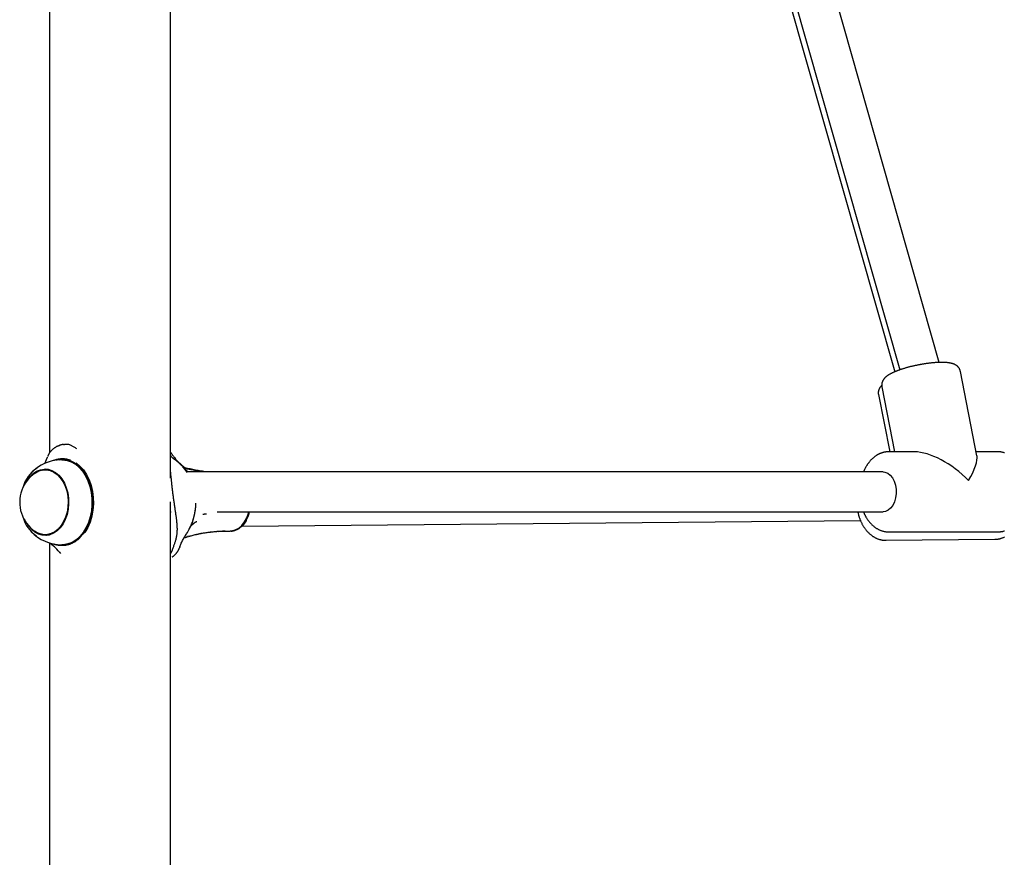
# Model space of a CAD drawing. Extents: x -4510 to 13770, y -2274 to 2611.
# Drawn here: x 10646 to 11039, y -1367 to -1032 of the extents above; entities that cross this region are included whole.
import ezdxf

# ---------------------------------------------------------------- set-up
doc = ezdxf.new("R2010")
doc.units = 0

msp = doc.modelspace()

# ---------------------------------------------------------------- linework, layer by layer
at = {"color": 7, "linetype": 'Continuous'}
for p, q in [((10705.95, -1214.99), (10705.95, -320.12)), ((10657.65, -942.54), (10657.65, -1204.89)), ((11013.2, -1168.75), (10949.18, -943.8)), ((10933.79, -948.18), (10997.41, -1171.72)), ((10932.64, -951.91), (10995.37, -1172.51)), ((11028.25, -1206.08), (11021.65, -1172.35)), ((10990.25, -1178.49), (10995.33, -1204.48)), ((10988.86, -1181.6), (10993.37, -1204.48)), ((10661.46, -1201.93), (10661.64, -1201.93)), ((10656.71, -1206.81), (10655.64, -1209.25)), ((10706.26, -1205.01), (10705.97, -1204.58)), ((10706.11, -1204.84), (10706.27, -1205.02)), ((10707.02, -1207.09), (10706.92, -1206.99)), ((11003.23, -1204.48), (10992.96, -1204.48)), ((11036.58, -1204.48), (11027.94, -1204.48)), ((10655.92, -1211.47), (10654.8, -1211.9)), ((10657.64, -1211.64), (10655.88, -1211.64)), ((10657.64, -1211.64), (10657.88, -1211.64)), ((10710.28, -1209.75), (10709.19, -1208.78)), ((10709.81, -1209.17), (10710.29, -1209.59)), ((10710.48, -1209.75), (10710.04, -1209.37)), ((10710.29, -1209.59), (10711.37, -1210.63)), ((10990.7, -1212.48), (10712.44, -1212.48)), ((10705.95, -2138.92), (10705.95, -1224.43)), ((10705.95, -1228.48), (10706.3, -1228.48)), ((10724.61, -1228.48), (10990.7, -1228.48)), ((10734.55, -1234.13), (10981.68, -1231.92)), ((10654.86, -1237.41), (10655.91, -1237.8)), ((10655.88, -1237.64), (10657.64, -1237.64)), ((10657.88, -1237.64), (10657.64, -1237.64)), ((10712.5, -1238.48), (10713.01, -1238.33)), ((10713.06, -1238.31), (10712.83, -1238.38)), ((10713.52, -1238.19), (10713.06, -1238.31)), ((10713.3, -1238.26), (10713.7, -1238.16)), ((10724.96, -1236.26), (10728.41, -1236.15)), ((10728.21, -1236.14), (10729.63, -1236.14)), ((10729.63, -1236.14), (10729.82, -1236.14)), ((10730.16, -1236.13), (10729.82, -1236.14)), ((10992.96, -1236.48), (11036.58, -1236.48)), ((11036.58, -1236.48), (11036.74, -1236.47)), ((10657.65, -1240.91), (10657.65, -2133.06)), ((10658.35, -1241.39), (10657.74, -1240.93)), ((10709.7, -1242.47), (10709.49, -1242.96)), ((10991.81, -1239.83), (11035.39, -1239.44)), ((10991.81, -1239.83), (10991.95, -1239.82)), ((10661.6, -1244.64), (10661.54, -1244.57)), ((10661.58, -1244.63), (10662.03, -1245.14)), ((10706.58, -1243.96), (10705.95, -1245.18))]:
    msp.add_line(p, q, dxfattribs=at)
for points in [[(11021.62, -1172.33), (11021.59, -1172.22), (11021.57, -1172.11), (11021.54, -1172), (11021.51, -1171.9), (11021.48, -1171.79), (11021.45, -1171.68), (11021.41, -1171.58), (11021.36, -1171.47), (11021.32, -1171.37), (11021.26, -1171.27), (11021.21, -1171.17), (11021.15, -1171.07), (11021.08, -1170.98), (11021.01, -1170.89), (11020.94, -1170.79), (11020.87, -1170.7), (11020.79, -1170.62), (11020.71, -1170.53), (11020.63, -1170.45), (11020.55, -1170.37), (11020.47, -1170.29), (11020.38, -1170.22), (11020.29, -1170.14), (11020.2, -1170.07), (11020.11, -1170), (11020.02, -1169.94), (11019.92, -1169.87), (11019.82, -1169.81), (11019.73, -1169.75), (11019.62, -1169.7), (11019.52, -1169.64), (11019.41, -1169.59), (11019.31, -1169.54), (11019.2, -1169.49), (11019.08, -1169.44), (11018.97, -1169.39), (11018.85, -1169.34), (11018.72, -1169.3), (11018.6, -1169.26), (11018.46, -1169.22), (11018.33, -1169.17), (11018.19, -1169.14), (11018.04, -1169.1), (11017.9, -1169.06), (11017.74, -1169.03), (11017.59, -1169), (11017.42, -1168.97), (11017.26, -1168.94), (11017.09, -1168.91), (11016.91, -1168.88), (11016.74, -1168.86), (11016.55, -1168.84), (11016.37, -1168.82), (11016.18, -1168.8), (11015.98, -1168.78), (11015.78, -1168.77), (11015.58, -1168.76), (11015.37, -1168.75), (11015.16, -1168.74), (11014.95, -1168.73), (11014.73, -1168.73), (11014.52, -1168.72), (11014.3, -1168.72), (11014.07, -1168.72), (11013.85, -1168.72), (11013.62, -1168.72), (11013.4, -1168.73), (11013.17, -1168.74), (11012.94, -1168.74), (11012.7, -1168.75), (11012.47, -1168.76), (11012.23, -1168.78), (11011.99, -1168.79), (11011.75, -1168.81), (11011.51, -1168.82), (11011.26, -1168.84), (11011.02, -1168.86), (11010.77, -1168.88), (11010.52, -1168.91), (11010.27, -1168.93), (11010.01, -1168.96), (11009.76, -1168.99), (11009.51, -1169.01), (11009.25, -1169.04), (11008.99, -1169.08), (11008.74, -1169.11), (11008.48, -1169.14), (11008.22, -1169.18), (11007.96, -1169.21), (11007.7, -1169.25), (11007.44, -1169.29), (11007.18, -1169.33), (11006.92, -1169.37), (11006.66, -1169.42), (11006.4, -1169.46), (11006.14, -1169.5), (11005.87, -1169.55), (11005.61, -1169.6), (11005.35, -1169.65), (11005.09, -1169.7), (11004.83, -1169.75), (11004.57, -1169.8), (11004.3, -1169.85), (11004.04, -1169.9), (11003.78, -1169.96), (11003.52, -1170.02), (11003.27, -1170.07), (11003.01, -1170.13), (11002.75, -1170.19), (11002.5, -1170.25), (11002.24, -1170.31), (11001.99, -1170.37), (11001.73, -1170.43), (11001.48, -1170.5), (11001.23, -1170.56), (11000.98, -1170.63), (11000.73, -1170.69), (11000.49, -1170.76), (11000.24, -1170.83), (11000, -1170.9), (10999.76, -1170.96), (10999.52, -1171.03), (10999.28, -1171.11), (10999.04, -1171.18), (10998.81, -1171.25), (10998.58, -1171.32), (10998.35, -1171.39), (10998.12, -1171.47), (10997.89, -1171.54), (10997.67, -1171.62), (10997.45, -1171.7), (10997.23, -1171.77), (10997.01, -1171.85), (10996.8, -1171.93), (10996.59, -1172.01), (10996.38, -1172.09), (10996.17, -1172.17), (10995.97, -1172.25), (10995.76, -1172.33), (10995.56, -1172.41), (10995.37, -1172.5), (10995.17, -1172.58), (10994.98, -1172.67), (10994.79, -1172.75), (10994.6, -1172.84), (10994.42, -1172.93), (10994.24, -1173.02), (10994.06, -1173.11), (10993.88, -1173.2), (10993.71, -1173.29), (10993.55, -1173.38), (10993.38, -1173.47), (10993.22, -1173.56), (10993.07, -1173.65), (10992.92, -1173.74), (10992.78, -1173.84), (10992.64, -1173.93), (10992.5, -1174.02), (10992.37, -1174.12), (10992.25, -1174.21), (10992.12, -1174.3), (10992.01, -1174.4), (10991.89, -1174.5), (10991.78, -1174.59), (10991.68, -1174.69), (10991.58, -1174.78), (10991.48, -1174.88), (10991.38, -1174.98), (10991.29, -1175.08), (10991.21, -1175.18), (10991.13, -1175.27), (10991.05, -1175.37), (10990.97, -1175.47), (10990.9, -1175.58), (10990.83, -1175.68), (10990.77, -1175.78), (10990.7, -1175.89), (10990.65, -1175.99), (10990.59, -1176.1), (10990.54, -1176.21), (10990.49, -1176.32), (10990.44, -1176.43), (10990.4, -1176.55), (10990.36, -1176.66), (10990.32, -1176.77), (10990.29, -1176.89), (10990.26, -1177), (10990.24, -1177.12), (10990.22, -1177.24), (10990.2, -1177.35), (10990.19, -1177.47), (10990.19, -1177.58), (10990.18, -1177.69), (10990.19, -1177.81), (10990.19, -1177.92), (10990.21, -1178.03), (10990.22, -1178.14), (10990.23, -1178.25), (10990.25, -1178.36), (10990.27, -1178.47)], [(10990.21, -1177.91), (10990.13, -1177.99), (10990.06, -1178.07), (10989.98, -1178.15), (10989.9, -1178.23), (10989.83, -1178.31), (10989.76, -1178.39), (10989.69, -1178.48), (10989.61, -1178.57), (10989.55, -1178.66), (10989.48, -1178.75), (10989.42, -1178.85), (10989.35, -1178.95), (10989.3, -1179.05), (10989.24, -1179.15), (10989.19, -1179.26), (10989.14, -1179.37), (10989.09, -1179.48), (10989.05, -1179.59), (10989, -1179.7), (10988.97, -1179.81), (10988.93, -1179.92), (10988.9, -1180.04), (10988.87, -1180.15), (10988.85, -1180.26), (10988.83, -1180.36), (10988.81, -1180.47), (10988.8, -1180.57), (10988.79, -1180.67), (10988.78, -1180.76), (10988.77, -1180.86), (10988.77, -1180.95), (10988.78, -1181.03), (10988.78, -1181.11), (10988.79, -1181.19), (10988.8, -1181.26), (10988.82, -1181.33), (10988.84, -1181.4), (10988.85, -1181.47), (10988.87, -1181.53), (10988.89, -1181.6)], [(10661.68, -1202.03), (10661.55, -1202.07), (10661.41, -1202.1), (10661.28, -1202.14), (10661.15, -1202.18), (10661.01, -1202.22), (10660.88, -1202.26), (10660.75, -1202.31), (10660.62, -1202.36), (10660.48, -1202.41), (10660.35, -1202.48), (10660.22, -1202.54), (10660.09, -1202.61), (10659.96, -1202.69), (10659.82, -1202.77), (10659.69, -1202.85), (10659.56, -1202.94), (10659.43, -1203.03), (10659.3, -1203.13), (10659.18, -1203.23), (10659.05, -1203.33), (10658.92, -1203.44), (10658.8, -1203.55), (10658.67, -1203.66), (10658.55, -1203.78), (10658.43, -1203.9), (10658.32, -1204.03), (10658.2, -1204.15), (10658.1, -1204.28), (10657.99, -1204.41), (10657.89, -1204.54), (10657.79, -1204.67), (10657.7, -1204.8), (10657.61, -1204.92), (10657.53, -1205.04), (10657.46, -1205.16), (10657.39, -1205.27), (10657.32, -1205.38), (10657.27, -1205.48), (10657.21, -1205.58), (10657.16, -1205.68), (10657.12, -1205.77), (10657.08, -1205.85), (10657.04, -1205.93), (10657.01, -1206.01), (10656.97, -1206.09), (10656.95, -1206.16), (10656.92, -1206.23), (10656.89, -1206.31)], [(10663.26, -1201.48), (10663.15, -1201.51), (10663.04, -1201.53), (10662.94, -1201.56), (10662.83, -1201.58), (10662.72, -1201.61), (10662.61, -1201.63), (10662.5, -1201.66), (10662.39, -1201.69), (10662.27, -1201.71), (10662.16, -1201.74), (10662.04, -1201.77), (10661.93, -1201.8), (10661.81, -1201.83), (10661.69, -1201.85), (10661.57, -1201.88), (10661.46, -1201.91)], [(10663.28, -1201.59), (10663.44, -1201.55), (10663.59, -1201.51), (10663.75, -1201.47), (10663.9, -1201.44), (10664.07, -1201.41), (10664.24, -1201.4), (10664.42, -1201.39), (10664.6, -1201.39), (10664.79, -1201.41), (10665, -1201.44), (10665.21, -1201.48), (10665.43, -1201.54), (10665.65, -1201.61), (10665.88, -1201.69), (10666.12, -1201.79), (10666.35, -1201.9), (10666.6, -1202.03), (10666.84, -1202.17), (10667.09, -1202.31), (10667.34, -1202.47), (10667.59, -1202.63), (10667.85, -1202.8), (10668.1, -1202.98), (10668.36, -1203.15)], [(10656.71, -1206.81), (10656.71, -1206.79), (10656.72, -1206.78), (10656.72, -1206.77), (10656.72, -1206.75), (10656.73, -1206.74), (10656.73, -1206.73), (10656.74, -1206.71), (10656.74, -1206.7), (10656.75, -1206.7), (10656.75, -1206.69), (10656.76, -1206.68), (10656.76, -1206.68), (10656.77, -1206.67), (10656.77, -1206.67), (10656.78, -1206.66), (10656.78, -1206.65), (10656.78, -1206.64), (10656.79, -1206.63), (10656.79, -1206.62), (10656.79, -1206.61), (10656.79, -1206.6), (10656.79, -1206.58), (10656.79, -1206.57), (10656.79, -1206.55)], [(10665.96, -1207.87), (10665.82, -1207.82), (10665.68, -1207.78), (10665.54, -1207.73), (10665.4, -1207.69), (10665.26, -1207.65), (10665.11, -1207.61), (10664.96, -1207.57), (10664.8, -1207.53), (10664.64, -1207.49), (10664.48, -1207.46), (10664.31, -1207.43), (10664.14, -1207.4), (10663.96, -1207.37), (10663.79, -1207.35), (10663.61, -1207.33), (10663.43, -1207.32), (10663.24, -1207.31), (10663.06, -1207.3), (10662.88, -1207.3), (10662.7, -1207.3), (10662.53, -1207.31), (10662.36, -1207.31), (10662.2, -1207.32), (10662.05, -1207.34), (10661.9, -1207.35), (10661.76, -1207.36), (10661.63, -1207.38), (10661.51, -1207.39), (10661.39, -1207.41), (10661.28, -1207.43), (10661.18, -1207.44), (10661.08, -1207.46), (10660.98, -1207.48), (10660.89, -1207.5), (10660.8, -1207.52), (10660.71, -1207.54), (10660.63, -1207.56), (10660.55, -1207.58), (10660.47, -1207.6), (10660.39, -1207.62), (10660.32, -1207.64), (10660.25, -1207.66), (10660.17, -1207.68), (10660.1, -1207.7), (10660.04, -1207.72), (10659.97, -1207.74), (10659.9, -1207.76), (10659.84, -1207.78), (10659.78, -1207.8), (10659.72, -1207.83), (10659.66, -1207.85), (10659.6, -1207.87), (10659.54, -1207.89), (10659.48, -1207.92), (10659.42, -1207.94), (10659.37, -1207.96)], [(10660.39, -1207.78), (10660.65, -1207.71), (10662.38, -1207.45), (10664.11, -1207.54), (10665.82, -1207.98), (10667.47, -1208.75), (10669.02, -1209.85), (10670.44, -1211.25), (10671.71, -1212.93), (10672.8, -1214.84), (10673.69, -1216.95), (10674.35, -1219.22), (10674.78, -1221.6), (10674.96, -1224.04), (10674.9, -1226.49), (10674.59, -1228.9), (10674.04, -1231.23), (10673.26, -1233.43), (10672.27, -1235.44), (10671.09, -1237.24), (10669.74, -1238.77), (10668.24, -1240.03), (10666.64, -1240.96), (10664.96, -1241.57)], [(10661.7, -1207.66), (10663.23, -1207.45), (10663.23, -1207.45)], [(10662.59, -1207.64), (10662.87, -1207.64), (10664.62, -1207.88), (10666.32, -1208.48), (10667.95, -1209.42), (10669.46, -1210.68), (10670.82, -1212.25), (10672.01, -1214.07), (10673, -1216.12), (10673.76, -1218.36), (10674.29, -1220.72), (10674.57, -1223.17), (10674.59, -1225.66), (10674.36, -1228.12), (10673.88, -1230.5), (10673.15, -1232.76), (10672.2, -1234.85), (10671.05, -1236.72), (10669.72, -1238.33), (10668.23, -1239.65), (10666.63, -1240.66), (10664.93, -1241.31), (10663.19, -1241.62), (10662.59, -1241.64)], [(10706.15, -1204.86), (10706.2, -1204.91), (10706.2, -1204.92)], [(10706.2, -1204.92), (10706.2, -1204.93), (10706.2, -1204.94), (10706.2, -1204.95), (10706.2, -1204.96), (10706.21, -1204.97), (10706.21, -1204.98), (10706.21, -1204.99), (10706.21, -1205), (10706.22, -1205), (10706.23, -1205.01), (10706.23, -1205.01), (10706.24, -1205.01), (10706.25, -1205.02), (10706.26, -1205.02), (10706.27, -1205.02), (10706.27, -1205.02)], [(10706.27, -1205.02), (10706.49, -1205.32), (10706.7, -1205.63), (10706.92, -1205.93), (10707.13, -1206.22), (10707.36, -1206.52), (10707.58, -1206.81), (10707.81, -1207.1), (10708.05, -1207.38), (10708.3, -1207.65), (10708.55, -1207.92), (10708.81, -1208.19), (10709.07, -1208.45), (10709.33, -1208.71), (10709.6, -1208.96), (10709.87, -1209.22), (10710.14, -1209.47)], [(10707.41, -1207.4), (10707.4, -1207.39), (10707.4, -1207.38), (10707.39, -1207.38), (10707.37, -1207.37), (10707.36, -1207.36), (10707.35, -1207.35), (10707.33, -1207.34), (10707.32, -1207.33), (10707.3, -1207.32), (10707.27, -1207.3), (10707.25, -1207.29), (10707.23, -1207.27), (10707.2, -1207.25), (10707.17, -1207.23), (10707.15, -1207.21), (10707.12, -1207.19), (10707.1, -1207.17), (10707.07, -1207.15), (10707.05, -1207.13), (10707.03, -1207.11), (10707.01, -1207.09), (10706.99, -1207.07), (10706.97, -1207.05), (10706.95, -1207.03)], [(10709.25, -1208.85), (10709.11, -1208.73), (10708.97, -1208.6), (10708.83, -1208.48), (10708.7, -1208.36), (10708.56, -1208.25), (10708.43, -1208.14), (10708.31, -1208.04), (10708.19, -1207.94), (10708.07, -1207.86), (10707.96, -1207.77), (10707.86, -1207.7), (10707.76, -1207.63), (10707.66, -1207.57), (10707.56, -1207.5), (10707.47, -1207.44), (10707.37, -1207.39)], [(10992.94, -1204.5), (10992.76, -1204.51), (10992.59, -1204.51), (10992.41, -1204.52), (10992.24, -1204.52), (10992.06, -1204.53), (10991.89, -1204.54), (10991.72, -1204.56), (10991.56, -1204.58), (10991.39, -1204.61), (10991.23, -1204.63), (10991.08, -1204.67), (10990.92, -1204.7), (10990.77, -1204.74), (10990.62, -1204.79), (10990.47, -1204.83), (10990.32, -1204.88), (10990.18, -1204.93), (10990.04, -1204.98), (10989.89, -1205.03), (10989.76, -1205.08), (10989.62, -1205.14), (10989.48, -1205.2), (10989.34, -1205.26), (10989.21, -1205.32), (10989.07, -1205.38), (10988.94, -1205.45), (10988.8, -1205.51), (10988.66, -1205.59), (10988.52, -1205.66), (10988.38, -1205.74), (10988.24, -1205.82), (10988.1, -1205.91), (10987.95, -1206.01), (10987.8, -1206.1), (10987.65, -1206.21), (10987.49, -1206.32), (10987.34, -1206.43), (10987.18, -1206.56), (10987.02, -1206.68), (10986.86, -1206.82), (10986.7, -1206.96), (10986.53, -1207.1), (10986.37, -1207.25), (10986.21, -1207.41), (10986.05, -1207.57), (10985.89, -1207.73), (10985.73, -1207.9), (10985.58, -1208.08), (10985.42, -1208.26), (10985.27, -1208.44), (10985.12, -1208.62), (10984.98, -1208.81), (10984.83, -1209), (10984.7, -1209.19), (10984.56, -1209.38), (10984.43, -1209.57), (10984.31, -1209.76), (10984.18, -1209.95), (10984.07, -1210.13), (10983.95, -1210.32), (10983.85, -1210.5), (10983.74, -1210.69), (10983.65, -1210.87), (10983.55, -1211.05), (10983.46, -1211.23), (10983.38, -1211.41), (10983.3, -1211.59), (10983.22, -1211.77), (10983.15, -1211.95), (10983.08, -1212.12), (10983.01, -1212.3), (10982.94, -1212.48)], [(11039.27, -1204.9), (11039.07, -1204.84), (11038.88, -1204.79), (11038.7, -1204.73), (11038.52, -1204.69), (11038.35, -1204.65), (11038.18, -1204.61), (11038.03, -1204.58), (11037.88, -1204.55), (11037.73, -1204.53), (11037.6, -1204.51), (11037.47, -1204.49), (11037.35, -1204.49), (11037.23, -1204.48), (11037.12, -1204.48), (11037.02, -1204.48), (11036.92, -1204.48), (11036.82, -1204.49), (11036.72, -1204.49), (11036.63, -1204.5)], [(10649.04, -1215.5), (10649.82, -1214.47), (10651.09, -1213.19), (10652.48, -1212.24), (10653.97, -1211.62), (10655.52, -1211.35), (10657.07, -1211.45), (10658.59, -1211.9), (10660.03, -1212.71), (10661.36, -1213.84), (10662.55, -1215.26), (10663.55, -1216.94), (10664.34, -1218.84), (10664.9, -1220.88), (10665.21, -1223.04), (10665.27, -1225.23), (10665.07, -1227.41), (10664.63, -1229.51), (10663.94, -1231.48), (10663.03, -1233.27), (10661.93, -1234.82), (10660.66, -1236.09), (10659.27, -1237.05), (10657.78, -1237.67), (10656.24, -1237.93), (10654.68, -1237.83), (10653.16, -1237.38), (10651.72, -1236.57), (10650.39, -1235.44), (10649.21, -1234.02), (10649.04, -1233.78)], [(10651.85, -1212.95), (10651.98, -1212.87), (10653.4, -1212.12), (10654.89, -1211.72), (10656.41, -1211.66), (10657.91, -1211.96), (10659.36, -1212.61), (10660.71, -1213.58), (10661.93, -1214.86), (10662.99, -1216.4), (10663.85, -1218.17), (10664.49, -1220.12), (10664.9, -1222.18), (10665.06, -1224.32), (10664.98, -1226.46), (10664.64, -1228.56), (10664.07, -1230.54)], [(10655.23, -1211.67), (10655.42, -1211.62), (10656.6, -1211.38)], [(10668.25, -1208.89), (10669.79, -1210.16), (10671.18, -1211.74), (10672.4, -1213.58), (10673.42, -1215.65), (10674.22, -1217.9), (10674.78, -1220.3), (10675.1, -1222.78), (10675.16, -1225.3), (10674.97, -1227.81), (10674.52, -1230.25), (10673.83, -1232.57), (10672.91, -1234.74), (10671.79, -1236.69)], [(10710.14, -1209.47), (10710.14, -1209.47), (10710.13, -1209.46), (10710.12, -1209.46), (10710.12, -1209.45), (10710.11, -1209.45), (10710.1, -1209.44), (10710.09, -1209.43), (10710.08, -1209.42), (10710.07, -1209.41), (10710.06, -1209.4), (10710.04, -1209.39), (10710.03, -1209.38), (10710.01, -1209.37), (10709.99, -1209.35), (10709.97, -1209.33), (10709.94, -1209.32), (10709.91, -1209.3), (10709.89, -1209.27), (10709.85, -1209.25), (10709.82, -1209.23), (10709.79, -1209.2), (10709.75, -1209.18), (10709.71, -1209.15), (10709.67, -1209.12), (10709.62, -1209.09), (10709.58, -1209.06), (10709.53, -1209.03), (10709.48, -1209), (10709.43, -1208.97), (10709.38, -1208.94), (10709.32, -1208.91), (10709.27, -1208.88)], [(10710.29, -1209.59), (10710.28, -1209.59), (10710.27, -1209.58), (10710.26, -1209.57), (10710.25, -1209.56), (10710.24, -1209.55), (10710.23, -1209.55), (10710.22, -1209.54), (10710.22, -1209.53), (10710.21, -1209.52), (10710.2, -1209.52), (10710.19, -1209.51), (10710.18, -1209.5), (10710.17, -1209.49), (10710.16, -1209.49), (10710.15, -1209.48), (10710.14, -1209.47)], [(10712.51, -1212.57), (10712.41, -1212.43), (10712.32, -1212.29), (10712.22, -1212.16), (10712.13, -1212.02), (10712.03, -1211.89), (10711.93, -1211.76), (10711.82, -1211.63), (10711.72, -1211.5), (10711.61, -1211.37), (10711.5, -1211.25), (10711.38, -1211.12), (10711.26, -1211), (10711.14, -1210.88), (10711.02, -1210.77), (10710.9, -1210.65), (10710.77, -1210.53)], [(10719.82, -1212.45), (10719.26, -1212.35), (10718.7, -1212.26), (10718.13, -1212.17), (10717.57, -1212.08), (10717.02, -1211.98), (10716.47, -1211.88), (10715.92, -1211.78), (10715.38, -1211.68), (10714.85, -1211.57), (10714.33, -1211.46), (10713.81, -1211.34), (10713.3, -1211.23), (10712.79, -1211.11), (10712.28, -1210.99), (10711.77, -1210.87), (10711.27, -1210.75)], [(10719.5, -1212.48), (10718.92, -1212.4), (10718.35, -1212.32), (10717.78, -1212.24), (10717.21, -1212.16), (10716.66, -1212.07), (10716.11, -1211.99), (10715.57, -1211.91), (10715.05, -1211.82), (10714.55, -1211.73), (10714.06, -1211.64), (10713.58, -1211.55), (10713.11, -1211.46), (10712.65, -1211.36), (10712.2, -1211.27), (10711.75, -1211.17), (10711.3, -1211.08)], [(10712.97, -1212.45), (10712.92, -1212.42), (10712.88, -1212.39), (10712.83, -1212.36), (10712.77, -1212.32), (10712.72, -1212.29), (10712.66, -1212.25), (10712.6, -1212.21), (10712.54, -1212.17), (10712.47, -1212.13), (10712.4, -1212.08), (10712.32, -1212.03), (10712.24, -1211.97), (10712.16, -1211.92), (10712.08, -1211.86), (10711.99, -1211.8), (10711.91, -1211.74)], [(10708.16, -1239.45), (10708.24, -1239.11), (10708.31, -1238.76), (10708.39, -1238.41), (10708.46, -1238.06), (10708.52, -1237.71), (10708.58, -1237.36), (10708.63, -1237.01), (10708.66, -1236.65), (10708.69, -1236.29), (10708.7, -1235.93), (10708.71, -1235.57), (10708.71, -1235.21), (10708.7, -1234.85), (10708.68, -1234.49), (10708.66, -1234.13), (10708.64, -1233.78), (10708.61, -1233.43), (10708.58, -1233.08), (10708.55, -1232.74), (10708.52, -1232.39), (10708.48, -1232.05), (10708.44, -1231.71), (10708.4, -1231.36), (10708.36, -1231.01), (10708.31, -1230.66), (10708.27, -1230.31), (10708.22, -1229.95), (10708.17, -1229.59), (10708.12, -1229.23), (10708.06, -1228.86), (10708.01, -1228.49), (10707.96, -1228.12), (10707.9, -1227.74), (10707.84, -1227.37), (10707.79, -1226.99), (10707.73, -1226.61), (10707.68, -1226.23), (10707.62, -1225.84), (10707.56, -1225.46), (10707.51, -1225.07), (10707.45, -1224.68), (10707.39, -1224.29), (10707.34, -1223.91), (10707.28, -1223.51), (10707.23, -1223.12), (10707.18, -1222.73), (10707.12, -1222.34), (10707.07, -1221.95), (10707.02, -1221.56), (10706.97, -1221.17), (10706.92, -1220.78), (10706.88, -1220.39), (10706.83, -1220), (10706.78, -1219.62), (10706.74, -1219.23), (10706.69, -1218.85), (10706.65, -1218.47), (10706.61, -1218.09), (10706.57, -1217.72), (10706.53, -1217.35), (10706.49, -1216.98), (10706.45, -1216.63), (10706.42, -1216.28), (10706.38, -1215.94), (10706.35, -1215.62), (10706.32, -1215.3), (10706.29, -1215), (10706.26, -1214.71), (10706.23, -1214.43), (10706.2, -1214.16), (10706.17, -1213.9), (10706.14, -1213.66), (10706.12, -1213.43), (10706.09, -1213.21), (10706.06, -1213), (10706.04, -1212.79), (10706.01, -1212.6), (10705.98, -1212.4), (10705.96, -1212.22), (10705.93, -1212.03)], [(10990.7, -1212.48), (10991.46, -1212.56), (10992.56, -1212.99), (10993.58, -1213.78), (10994.46, -1214.87), (10995.17, -1216.23), (10995.67, -1217.79), (10995.93, -1219.47), (10995.95, -1221.2), (10995.72, -1222.89), (10995.26, -1224.48), (10994.59, -1225.87), (10993.73, -1227.02), (10992.74, -1227.85), (10991.64, -1228.35), (10990.7, -1228.48)], [(10713.38, -1235.36), (10713.45, -1235.25), (10713.52, -1235.14), (10713.59, -1235.03), (10713.66, -1234.91), (10713.73, -1234.79), (10713.8, -1234.66), (10713.88, -1234.52), (10713.95, -1234.38), (10714.03, -1234.22), (10714.1, -1234.06), (10714.18, -1233.89), (10714.26, -1233.7), (10714.35, -1233.51), (10714.43, -1233.3), (10714.51, -1233.09), (10714.6, -1232.87), (10714.69, -1232.64), (10714.77, -1232.4), (10714.86, -1232.15), (10714.95, -1231.9), (10715.03, -1231.64), (10715.11, -1231.37), (10715.2, -1231.1), (10715.27, -1230.83), (10715.35, -1230.56), (10715.42, -1230.28), (10715.48, -1230.01), (10715.54, -1229.74), (10715.6, -1229.47), (10715.65, -1229.21), (10715.7, -1228.96), (10715.75, -1228.71), (10715.79, -1228.48), (10715.83, -1228.25), (10715.87, -1228.04), (10715.9, -1227.83), (10715.93, -1227.64), (10715.95, -1227.45), (10715.98, -1227.28), (10715.99, -1227.12), (10716.01, -1226.97), (10716.02, -1226.82), (10716.03, -1226.69), (10716.03, -1226.56), (10716.04, -1226.44), (10716.04, -1226.32), (10716.04, -1226.2), (10716.05, -1226.09)], [(10664.07, -1230.54), (10663.27, -1232.37), (10662.27, -1233.98), (10661.09, -1235.34), (10659.77, -1236.41), (10658.35, -1237.16), (10656.86, -1237.57), (10655.34, -1237.62), (10653.84, -1237.32), (10652.39, -1236.67), (10651.85, -1236.33)], [(10718.93, -1229.4), (10718.96, -1229.39), (10718.99, -1229.39), (10719.02, -1229.39), (10719.05, -1229.38), (10719.09, -1229.38), (10719.12, -1229.37), (10719.16, -1229.37), (10719.2, -1229.36), (10719.25, -1229.36), (10719.29, -1229.35), (10719.35, -1229.34), (10719.4, -1229.34), (10719.46, -1229.33), (10719.52, -1229.32), (10719.59, -1229.31), (10719.66, -1229.3), (10719.73, -1229.29), (10719.81, -1229.28), (10719.89, -1229.27), (10719.97, -1229.26), (10720.05, -1229.25), (10720.14, -1229.24), (10720.23, -1229.23), (10720.31, -1229.22)], [(10729.63, -1236.14), (10730.44, -1236.08), (10731.87, -1235.69), (10733.23, -1234.95), (10734.47, -1233.87), (10735.56, -1232.5), (10736.46, -1230.88), (10737.14, -1229.05), (10737.29, -1228.48)], [(10730.3, -1236.06), (10730.42, -1236.06), (10730.53, -1236.05), (10730.64, -1236.04), (10730.76, -1236.03), (10730.87, -1236.01), (10730.99, -1235.99), (10731.11, -1235.97), (10731.23, -1235.94), (10731.36, -1235.91), (10731.49, -1235.87), (10731.63, -1235.83), (10731.76, -1235.78), (10731.9, -1235.73), (10732.05, -1235.67), (10732.19, -1235.61), (10732.34, -1235.54), (10732.49, -1235.46), (10732.64, -1235.39), (10732.8, -1235.3), (10732.95, -1235.21), (10733.11, -1235.12), (10733.27, -1235.02), (10733.42, -1234.92), (10733.58, -1234.81), (10733.73, -1234.7), (10733.88, -1234.58), (10734.03, -1234.46), (10734.18, -1234.34), (10734.32, -1234.21), (10734.47, -1234.07), (10734.61, -1233.93), (10734.75, -1233.79), (10734.88, -1233.65), (10735.02, -1233.5), (10735.15, -1233.34), (10735.28, -1233.19), (10735.41, -1233.03), (10735.53, -1232.86), (10735.66, -1232.69), (10735.78, -1232.52), (10735.89, -1232.35), (10736.01, -1232.17), (10736.12, -1231.99), (10736.23, -1231.81), (10736.33, -1231.62), (10736.43, -1231.44), (10736.53, -1231.26), (10736.62, -1231.08), (10736.71, -1230.9), (10736.79, -1230.72), (10736.87, -1230.55), (10736.95, -1230.37), (10737.02, -1230.2), (10737.09, -1230.04), (10737.15, -1229.87), (10737.21, -1229.71), (10737.26, -1229.55), (10737.31, -1229.39), (10737.35, -1229.23), (10737.39, -1229.08), (10737.43, -1228.93), (10737.47, -1228.78), (10737.51, -1228.63), (10737.54, -1228.48)], [(10980.62, -1228.48), (10980.67, -1228.67), (10980.71, -1228.87), (10980.75, -1229.07), (10980.8, -1229.27), (10980.84, -1229.47), (10980.9, -1229.67), (10980.95, -1229.88), (10981.01, -1230.09), (10981.07, -1230.3), (10981.14, -1230.51), (10981.21, -1230.73), (10981.29, -1230.95), (10981.37, -1231.17), (10981.46, -1231.39), (10981.55, -1231.62), (10981.65, -1231.85), (10981.75, -1232.08), (10981.85, -1232.31), (10981.96, -1232.55), (10982.07, -1232.78), (10982.18, -1233.02), (10982.3, -1233.25), (10982.43, -1233.48), (10982.55, -1233.71), (10982.68, -1233.94), (10982.82, -1234.16), (10982.95, -1234.38), (10983.09, -1234.6), (10983.24, -1234.81), (10983.38, -1235.02), (10983.53, -1235.23), (10983.68, -1235.43), (10983.84, -1235.63), (10983.99, -1235.83), (10984.15, -1236.02), (10984.32, -1236.21), (10984.48, -1236.39), (10984.65, -1236.57), (10984.82, -1236.75), (10984.99, -1236.92), (10985.17, -1237.08), (10985.35, -1237.25), (10985.53, -1237.4), (10985.71, -1237.56), (10985.9, -1237.71), (10986.08, -1237.85), (10986.27, -1237.99), (10986.47, -1238.13), (10986.66, -1238.26), (10986.85, -1238.38), (10987.05, -1238.5), (10987.25, -1238.62), (10987.45, -1238.73), (10987.65, -1238.83), (10987.85, -1238.93), (10988.06, -1239.03), (10988.26, -1239.11), (10988.47, -1239.2), (10988.67, -1239.27), (10988.88, -1239.35), (10989.08, -1239.41), (10989.28, -1239.47), (10989.47, -1239.53), (10989.66, -1239.58), (10989.85, -1239.63), (10990.02, -1239.67), (10990.2, -1239.7), (10990.37, -1239.74), (10990.53, -1239.76), (10990.69, -1239.78), (10990.84, -1239.8), (10990.98, -1239.81), (10991.12, -1239.82), (10991.26, -1239.82), (10991.38, -1239.82), (10991.51, -1239.82), (10991.63, -1239.81), (10991.75, -1239.81), (10991.87, -1239.8), (10991.99, -1239.79)], [(10982.91, -1228.48), (10982.94, -1228.57), (10982.97, -1228.66), (10983, -1228.75), (10983.04, -1228.85), (10983.08, -1228.95), (10983.12, -1229.05), (10983.17, -1229.17), (10983.23, -1229.29), (10983.29, -1229.41), (10983.36, -1229.55), (10983.43, -1229.69), (10983.51, -1229.85), (10983.6, -1230.01), (10983.69, -1230.18), (10983.8, -1230.35), (10983.9, -1230.53), (10984.02, -1230.72), (10984.14, -1230.92), (10984.27, -1231.12), (10984.4, -1231.33), (10984.54, -1231.53), (10984.68, -1231.74), (10984.83, -1231.94), (10984.98, -1232.15), (10985.13, -1232.34), (10985.29, -1232.54), (10985.45, -1232.73), (10985.61, -1232.92), (10985.78, -1233.1), (10985.95, -1233.28), (10986.12, -1233.45), (10986.29, -1233.62), (10986.47, -1233.79), (10986.65, -1233.95), (10986.83, -1234.1), (10987.01, -1234.26), (10987.2, -1234.4), (10987.38, -1234.55), (10987.57, -1234.69), (10987.76, -1234.82), (10987.96, -1234.95), (10988.15, -1235.07), (10988.35, -1235.19), (10988.55, -1235.3), (10988.75, -1235.41), (10988.95, -1235.52), (10989.15, -1235.61), (10989.36, -1235.7), (10989.56, -1235.79), (10989.77, -1235.87), (10989.97, -1235.95), (10990.17, -1236.02), (10990.37, -1236.08), (10990.57, -1236.14), (10990.76, -1236.19), (10990.94, -1236.24), (10991.12, -1236.29), (10991.3, -1236.33), (10991.46, -1236.36), (10991.62, -1236.39), (10991.77, -1236.42), (10991.92, -1236.44), (10992.05, -1236.45), (10992.18, -1236.47), (10992.31, -1236.47), (10992.42, -1236.48), (10992.53, -1236.48), (10992.64, -1236.48), (10992.74, -1236.47), (10992.84, -1236.47), (10992.94, -1236.46), (10993.04, -1236.45)], [(10713.66, -1234.65), (10713.73, -1234.57), (10713.8, -1234.5), (10713.87, -1234.42), (10713.94, -1234.35), (10714.01, -1234.27), (10714.08, -1234.2), (10714.15, -1234.12), (10714.22, -1234.05), (10714.29, -1233.98), (10714.36, -1233.9), (10714.44, -1233.83), (10714.51, -1233.76), (10714.59, -1233.69), (10714.66, -1233.61), (10714.74, -1233.54), (10714.81, -1233.47), (10714.89, -1233.4), (10714.96, -1233.34), (10715.04, -1233.27), (10715.11, -1233.2), (10715.19, -1233.14), (10715.26, -1233.08), (10715.34, -1233.01), (10715.41, -1232.96), (10715.48, -1232.9), (10715.55, -1232.85), (10715.62, -1232.79), (10715.69, -1232.75), (10715.76, -1232.7), (10715.82, -1232.66), (10715.88, -1232.62), (10715.94, -1232.58), (10716, -1232.54), (10716.05, -1232.51), (10716.11, -1232.48), (10716.16, -1232.45), (10716.21, -1232.42), (10716.25, -1232.4), (10716.29, -1232.38), (10716.33, -1232.36), (10716.37, -1232.35), (10716.4, -1232.33), (10716.43, -1232.32), (10716.45, -1232.31), (10716.48, -1232.3), (10716.49, -1232.3), (10716.51, -1232.29), (10716.52, -1232.29), (10716.53, -1232.29), (10716.54, -1232.29), (10716.55, -1232.28), (10716.55, -1232.28), (10716.55, -1232.28), (10716.55, -1232.28), (10716.55, -1232.28), (10716.55, -1232.28)], [(10730.19, -1236.13), (10730.25, -1236.13), (10730.3, -1236.14), (10730.36, -1236.14), (10730.43, -1236.14), (10730.49, -1236.14), (10730.57, -1236.13), (10730.64, -1236.12), (10730.73, -1236.11), (10730.82, -1236.1), (10730.92, -1236.08), (10731.03, -1236.05), (10731.14, -1236.03), (10731.26, -1235.99), (10731.39, -1235.96), (10731.52, -1235.92), (10731.66, -1235.87), (10731.81, -1235.82), (10731.96, -1235.77), (10732.11, -1235.71), (10732.27, -1235.65), (10732.43, -1235.58), (10732.59, -1235.51), (10732.75, -1235.43), (10732.92, -1235.35), (10733.08, -1235.26), (10733.24, -1235.17), (10733.4, -1235.07), (10733.55, -1234.97), (10733.71, -1234.86), (10733.86, -1234.75), (10734.01, -1234.63), (10734.16, -1234.51), (10734.31, -1234.39), (10734.45, -1234.26), (10734.6, -1234.13), (10734.73, -1234), (10734.87, -1233.87), (10735, -1233.73), (10735.12, -1233.6), (10735.24, -1233.47), (10735.35, -1233.35), (10735.46, -1233.23), (10735.56, -1233.11), (10735.65, -1232.99), (10735.74, -1232.88), (10735.82, -1232.78), (10735.9, -1232.67), (10735.97, -1232.58), (10736.03, -1232.48), (10736.09, -1232.39), (10736.14, -1232.3), (10736.19, -1232.22), (10736.23, -1232.14), (10736.28, -1232.05), (10736.32, -1231.97), (10736.36, -1231.89)], [(10656.6, -1237.9), (10656.13, -1237.83), (10655.23, -1237.61)], [(10669.89, -1238.74), (10669.77, -1238.85), (10669.65, -1238.96), (10669.53, -1239.07), (10669.4, -1239.18), (10669.28, -1239.29), (10669.15, -1239.4), (10669.02, -1239.52), (10668.88, -1239.63), (10668.74, -1239.74), (10668.59, -1239.85), (10668.45, -1239.97), (10668.29, -1240.08), (10668.13, -1240.19), (10667.97, -1240.3), (10667.81, -1240.4), (10667.64, -1240.51), (10667.48, -1240.61), (10667.31, -1240.7), (10667.14, -1240.79), (10666.97, -1240.88), (10666.81, -1240.96), (10666.65, -1241.03), (10666.49, -1241.11), (10666.35, -1241.17), (10666.21, -1241.23), (10666.08, -1241.29), (10665.95, -1241.34), (10665.83, -1241.38), (10665.72, -1241.42), (10665.61, -1241.46), (10665.51, -1241.5), (10665.41, -1241.53), (10665.31, -1241.56), (10665.22, -1241.59), (10665.13, -1241.61), (10665.05, -1241.64), (10664.96, -1241.66), (10664.88, -1241.68), (10664.8, -1241.7), (10664.72, -1241.72), (10664.64, -1241.74), (10664.55, -1241.76), (10664.47, -1241.78), (10664.39, -1241.8), (10664.3, -1241.81), (10664.21, -1241.83), (10664.11, -1241.85), (10664.01, -1241.86), (10663.9, -1241.88), (10663.79, -1241.89), (10663.67, -1241.91), (10663.54, -1241.93), (10663.41, -1241.94), (10663.27, -1241.95), (10663.13, -1241.96), (10662.99, -1241.97), (10662.83, -1241.98), (10662.68, -1241.98), (10662.52, -1241.98), (10662.36, -1241.98), (10662.2, -1241.97), (10662.03, -1241.96), (10661.86, -1241.95), (10661.7, -1241.94), (10661.53, -1241.92), (10661.36, -1241.9), (10661.19, -1241.87), (10661.03, -1241.84), (10660.86, -1241.81), (10660.71, -1241.78), (10660.55, -1241.75), (10660.4, -1241.71), (10660.26, -1241.68), (10660.12, -1241.64), (10659.99, -1241.6), (10659.86, -1241.57), (10659.73, -1241.53), (10659.61, -1241.49), (10659.49, -1241.45), (10659.37, -1241.42)], [(10709.7, -1242.47), (10709.85, -1242.1), (10710, -1241.73), (10710.15, -1241.37), (10710.3, -1241), (10710.46, -1240.64), (10710.62, -1240.28), (10710.79, -1239.92), (10710.97, -1239.57), (10711.16, -1239.22), (10711.35, -1238.88), (10711.55, -1238.54), (10711.75, -1238.2), (10711.96, -1237.86), (10712.17, -1237.53), (10712.39, -1237.2), (10712.6, -1236.87)], [(10711.36, -1238.85), (10711.41, -1238.83), (10711.47, -1238.81), (10711.52, -1238.79), (10711.58, -1238.77), (10711.64, -1238.75), (10711.71, -1238.73), (10711.78, -1238.71), (10711.86, -1238.68), (10711.94, -1238.66), (10712.03, -1238.63), (10712.13, -1238.6), (10712.22, -1238.57), (10712.33, -1238.54), (10712.43, -1238.51), (10712.54, -1238.47), (10712.65, -1238.44)], [(10711.4, -1238.8), (10711.47, -1238.78), (10711.54, -1238.75), (10711.61, -1238.73), (10711.68, -1238.71), (10711.76, -1238.68), (10711.83, -1238.66), (10711.9, -1238.64), (10711.97, -1238.62), (10712.04, -1238.6), (10712.11, -1238.58), (10712.17, -1238.56), (10712.24, -1238.54), (10712.31, -1238.52), (10712.38, -1238.5), (10712.44, -1238.49), (10712.51, -1238.47)], [(10712.6, -1236.87), (10712.61, -1236.86), (10712.62, -1236.85), (10712.62, -1236.84), (10712.63, -1236.82), (10712.64, -1236.81), (10712.64, -1236.8), (10712.65, -1236.79), (10712.66, -1236.78), (10712.67, -1236.77), (10712.67, -1236.76), (10712.68, -1236.75), (10712.69, -1236.74), (10712.69, -1236.73), (10712.7, -1236.71), (10712.71, -1236.7), (10712.72, -1236.69)], [(10713.53, -1238.21), (10713.9, -1238.1), (10714.26, -1238), (10714.63, -1237.9), (10715.01, -1237.8), (10715.39, -1237.69), (10715.77, -1237.59), (10716.16, -1237.5), (10716.56, -1237.4), (10716.97, -1237.31), (10717.39, -1237.22), (10717.82, -1237.13), (10718.26, -1237.05), (10718.7, -1236.97), (10719.15, -1236.89), (10719.62, -1236.82), (10720.09, -1236.75), (10720.56, -1236.68), (10721.04, -1236.62), (10721.53, -1236.56), (10722.01, -1236.5), (10722.48, -1236.45), (10722.95, -1236.4), (10723.4, -1236.35), (10723.83, -1236.31), (10724.25, -1236.28), (10724.65, -1236.24), (10725.02, -1236.21), (10725.38, -1236.19), (10725.71, -1236.17), (10726.02, -1236.15), (10726.32, -1236.14), (10726.59, -1236.13), (10726.84, -1236.12), (10727.07, -1236.12), (10727.28, -1236.12), (10727.49, -1236.12), (10727.68, -1236.12), (10727.86, -1236.13), (10728.04, -1236.13), (10728.21, -1236.14)], [(10716.32, -1237.52), (10716.5, -1237.47), (10716.68, -1237.42), (10716.86, -1237.37), (10717.05, -1237.33), (10717.25, -1237.28), (10717.47, -1237.23), (10717.7, -1237.18), (10717.95, -1237.13), (10718.22, -1237.07), (10718.51, -1237.02), (10718.82, -1236.96), (10719.15, -1236.91), (10719.5, -1236.85), (10719.87, -1236.8), (10720.26, -1236.74), (10720.67, -1236.69), (10721.11, -1236.64), (10721.56, -1236.58), (10722.02, -1236.53), (10722.5, -1236.48), (10722.99, -1236.43), (10723.48, -1236.38), (10723.99, -1236.33), (10724.49, -1236.28)], [(11035.47, -1239.4), (11035.64, -1239.4), (11035.81, -1239.39), (11035.98, -1239.39), (11036.15, -1239.38), (11036.32, -1239.37), (11036.49, -1239.35), (11036.67, -1239.33), (11036.84, -1239.31), (11037.02, -1239.28), (11037.2, -1239.24), (11037.38, -1239.2), (11037.56, -1239.15), (11037.74, -1239.1), (11037.93, -1239.04), (11038.11, -1238.98), (11038.3, -1238.91), (11038.49, -1238.84), (11038.68, -1238.77), (11038.87, -1238.69), (11039.06, -1238.6), (11039.25, -1238.51)], [(11036.78, -1236.44), (11036.95, -1236.44), (11037.12, -1236.43), (11037.29, -1236.42), (11037.46, -1236.41), (11037.64, -1236.4), (11037.81, -1236.38), (11037.98, -1236.36), (11038.16, -1236.33), (11038.34, -1236.3), (11038.52, -1236.26), (11038.7, -1236.22), (11038.88, -1236.17), (11039.06, -1236.12), (11039.25, -1236.06)], [(10657.58, -1240.76), (10657.68, -1240.86), (10657.79, -1240.95), (10657.9, -1241.04), (10658, -1241.13), (10658.1, -1241.22), (10658.2, -1241.3), (10658.3, -1241.38), (10658.39, -1241.46), (10658.48, -1241.52), (10658.57, -1241.59), (10658.65, -1241.65), (10658.73, -1241.7), (10658.81, -1241.75), (10658.88, -1241.8), (10658.96, -1241.85), (10659.04, -1241.9)], [(10659, -1241.88), (10659.01, -1241.89), (10659.02, -1241.9), (10659.03, -1241.9), (10659.04, -1241.91), (10659.05, -1241.92), (10659.06, -1241.93), (10659.07, -1241.94), (10659.09, -1241.95), (10659.11, -1241.96), (10659.13, -1241.98), (10659.15, -1242), (10659.17, -1242.01), (10659.2, -1242.03), (10659.22, -1242.05), (10659.24, -1242.07), (10659.27, -1242.09), (10659.29, -1242.11), (10659.32, -1242.13), (10659.34, -1242.15), (10659.37, -1242.17), (10659.39, -1242.19), (10659.42, -1242.21), (10659.44, -1242.23), (10659.46, -1242.25)], [(10659.31, -1242.12), (10659.31, -1242.12), (10659.31, -1242.12), (10659.31, -1242.12), (10659.31, -1242.12), (10659.32, -1242.12), (10659.32, -1242.13), (10659.33, -1242.13), (10659.34, -1242.14), (10659.35, -1242.15), (10659.37, -1242.17), (10659.38, -1242.19), (10659.4, -1242.2), (10659.42, -1242.22), (10659.45, -1242.25), (10659.47, -1242.27), (10659.49, -1242.29)], [(10708.16, -1239.45), (10708.07, -1239.7), (10707.98, -1239.95), (10707.89, -1240.21), (10707.8, -1240.46), (10707.71, -1240.72), (10707.61, -1240.99), (10707.52, -1241.26), (10707.42, -1241.53), (10707.32, -1241.82), (10707.22, -1242.11), (10707.11, -1242.41), (10707.01, -1242.72), (10706.9, -1243.02), (10706.8, -1243.34), (10706.69, -1243.65), (10706.58, -1243.96)], [(10706.63, -1246.46), (10706.69, -1246.43), (10706.76, -1246.4), (10706.82, -1246.36), (10706.89, -1246.32), (10706.96, -1246.28), (10707.03, -1246.23), (10707.1, -1246.18), (10707.18, -1246.13), (10707.26, -1246.07), (10707.34, -1246), (10707.43, -1245.92), (10707.52, -1245.84), (10707.61, -1245.76), (10707.7, -1245.66), (10707.8, -1245.57), (10707.9, -1245.46), (10708, -1245.35), (10708.11, -1245.23), (10708.21, -1245.11), (10708.32, -1244.99), (10708.42, -1244.86), (10708.52, -1244.74), (10708.62, -1244.61), (10708.71, -1244.49), (10708.8, -1244.36), (10708.88, -1244.24), (10708.95, -1244.13), (10709.02, -1244.01), (10709.09, -1243.9), (10709.15, -1243.8), (10709.2, -1243.7), (10709.25, -1243.6), (10709.29, -1243.51), (10709.33, -1243.43), (10709.37, -1243.35), (10709.4, -1243.27), (10709.44, -1243.19), (10709.46, -1243.12), (10709.49, -1243.05), (10709.52, -1242.98)], [(10709.7, -1242.47), (10709.7, -1242.48), (10709.69, -1242.5), (10709.69, -1242.51), (10709.69, -1242.53), (10709.68, -1242.54), (10709.68, -1242.55), (10709.67, -1242.57), (10709.67, -1242.58), (10709.66, -1242.6), (10709.66, -1242.61), (10709.65, -1242.63), (10709.65, -1242.64), (10709.64, -1242.65), (10709.64, -1242.66), (10709.63, -1242.67), (10709.63, -1242.68), (10709.63, -1242.69), (10709.62, -1242.7), (10709.62, -1242.71), (10709.62, -1242.71), (10709.62, -1242.72), (10709.62, -1242.72), (10709.62, -1242.72), (10709.62, -1242.73)], [(10661.5, -1244.53), (10661.53, -1244.56), (10661.63, -1244.65)]]:
    msp.add_lwpolyline(points, dxfattribs=at)
for centre, radius, start, end in [((10662.59, -1224.64), 17, 90, 136.8794), ((10721.83, -1191.48), 21.52, 222.4392, 226.1248), ((10659.52, -1222.11), 13, 121.5441, 165.5244), ((10662.45, -1218.48), 10.75, 44.3648, 71.1303), ((10700.54, -1220.61), 14.58, 32.8099, 48.0856), ((10659.9, -1224.64), 14.19, 124.5518, 160.1842), ((10659.9, -1224.64), 14.19, 160.1842, 235.4482), ((10694.09, -1224.98), 22.01, 327.8332, 359.7949), ((10659.78, -1227.01), 13.28, 194.8468, 236.5176), ((10662.59, -1224.64), 17, 223.1206, 270), ((10662.55, -1230.95), 10.58, 288.6465, 315.858), ((10650.68, -1252.48), 13.48, 49.2155, 55.341), ((10644.64, -1257.74), 21.43, 37.6883, 46.1324), ((10662.81, -1233.15), 8.69, 253.8478, 284.3411)]:
    msp.add_arc(centre, radius, start, end, dxfattribs=at)
for major_axis, ratio, start_param, end_param in [((16.92, -13.93), 0.465479, 1.344795, 2.627021), ((12.84, 15.59), 0.279275, 5.226961, 6.057184)]:
    msp.add_ellipse((11014.77, -1220.48), major_axis=major_axis, ratio=ratio, start_param=start_param, end_param=end_param, dxfattribs=at)

doc.saveas('drawing.dxf')
